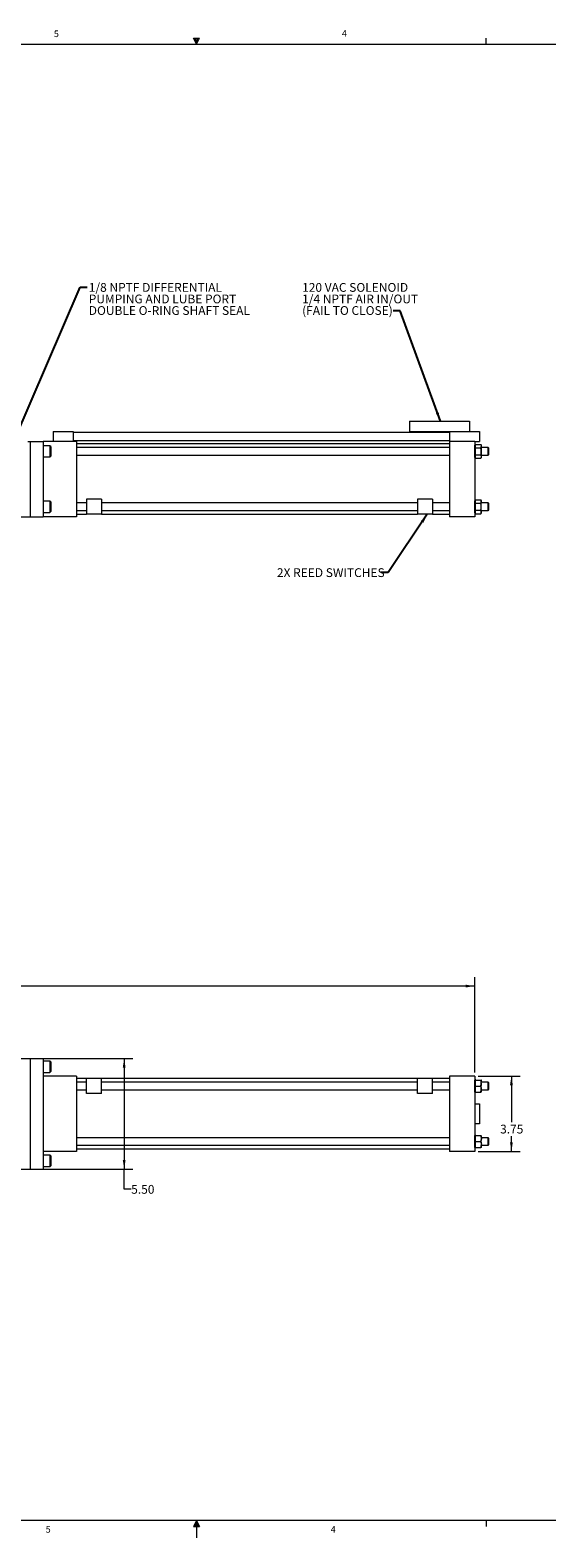
# Model space of a CAD drawing. Units: inches. Extents: x 1 to 118, y 1 to 76.
# Drawn here: x 51 to 77, y 1 to 76 of the extents above; entities that cross this region are included whole.
import ezdxf

# ---------------------------------------------------------------- set-up
doc = ezdxf.new("R2010")
doc.units = ezdxf.units.IN
doc.header["$LTSCALE"] = 3.5
doc.header["$MEASUREMENT"] = 0
doc.styles.add('SLDTEXTSTYLE0', font='TXT', dxfattribs={"width": 0.75})
doc.dimstyles.new('SLDDIMSTYLE0', dxfattribs={"dimtxt": 0.4375, "dimasz": 0.455, "dimexe": 0, "dimexo": 0.0625, "dimgap": 0.109375, "dimtad": 0, "dimtih": 1, "dimtoh": 1, "dimrnd": 1e-09, "dimzin": 12, "dimdsep": 46, "dimtxsty": 'SLDTEXTSTYLE0', "dimsah": 1, "dimcen": 0.09, "dimadec": 0, "dimazin": 3, "dimtfac": 1, "dimtofl": 0, "dimtmove": 0, "dimatfit": 3, "dimfxl": 1, "dimfrac": 2, "dimtolj": 1, "dimtzin": 12, "dimarcsym": 0})
doc.dimstyles.new('SLDDIMSTYLE1', dxfattribs={"dimtxt": 0.4375, "dimasz": 0.455, "dimexe": 0, "dimexo": 0.0625, "dimgap": 0.109375, "dimtad": 0, "dimtih": 1, "dimtoh": 1, "dimrnd": 1e-09, "dimzin": 4, "dimdsep": 46, "dimtxsty": 'SLDTEXTSTYLE0', "dimsah": 1, "dimcen": 0.09, "dimadec": 0, "dimazin": 1, "dimtfac": 1, "dimtofl": 0, "dimtmove": 0, "dimatfit": 3, "dimfxl": 1, "dimfrac": 2, "dimtolj": 1, "dimtzin": 12, "dimarcsym": 0})
doc.dimstyles.new('SLDDIMSTYLE2', dxfattribs={"dimtxt": 0.18, "dimasz": 0.455, "dimexe": 0, "dimexo": 0.0625, "dimgap": 0, "dimtad": 0, "dimtih": 1, "dimtoh": 1, "dimdec": 0, "dimrnd": 1e-09, "dimzin": 0, "dimdsep": 46, "dimtxsty": 'Standard', "dimsah": 1, "dimcen": 0.09, "dimadec": 0, "dimazin": 0, "dimtfac": 0.455, "dimtdec": 0, "dimtofl": 0, "dimtmove": 0, "dimatfit": 3, "dimfxl": 1, "dimfrac": 2, "dimtolj": 1, "dimtzin": 0, "dimarcsym": 0})

# ---------------------------------------------------------------- blocks, each defined once
blk = doc.blocks.new('_D_4')
at = {"color": 7, "linetype": 'Continuous', "lineweight": 0}
for p, q in [((10.009, 23.892), (10.009, 28.478)), ((10.009, 28.04), (40.871, 28.04)), ((73.45, 28.04), (42.489, 28.04)), ((73.45, 23.732), (73.45, 28.478))]:
    blk.add_line(p, q, dxfattribs=at)
for centre, start, end in [((41.647, 27.996), 153.43495, 206.56505), ((41.713, 27.996), 333.43495, 26.56505)]:
    blk.add_arc(centre, 0.777, start, end, dxfattribs=at)
for points in [[(10.009, 28.04), (10.464, 27.97), (10.464, 28.11)], [(73.45, 28.04), (72.995, 28.11), (72.995, 27.97)]]:
    blk.add_solid(points, dxfattribs=at)
at = {"color": 7, "linetype": 'Continuous', "lineweight": 0, "insert": (40.953, 28.212), "char_height": 0.4375, "attachment_point": 1, "style": 'SLDTEXTSTYLE0'}
blk.add_mtext('63.44', dxfattribs=at)
blk = doc.blocks.new('_D_5')
at = {"color": 7, "linetype": 'Continuous', "lineweight": 0}
for p, q in [((73.625, 23.557), (75.719, 23.557)), ((75.281, 23.557), (75.281, 21.269)), ((75.281, 19.807), (75.281, 20.575)), ((73.625, 19.807), (75.719, 19.807))]:
    blk.add_line(p, q, dxfattribs=at)
for points in [[(75.281, 23.557), (75.211, 23.102), (75.351, 23.102)], [(75.281, 19.807), (75.351, 20.262), (75.211, 20.262)]]:
    blk.add_solid(points, dxfattribs=at)
at = {"color": 7, "linetype": 'Continuous', "lineweight": 0, "insert": (74.716, 21.139), "char_height": 0.4375, "attachment_point": 1, "style": 'SLDTEXTSTYLE0'}
blk.add_mtext('3.75', dxfattribs=at)
blk = doc.blocks.new('_D_6')
at = {"color": 7, "linetype": 'Continuous', "lineweight": 0}
for p, q in [((51.496, 24.432), (56.422, 24.432)), ((55.984, 24.432), (55.984, 18.932)), ((51.496, 18.932), (56.422, 18.932)), ((55.984, 17.921), (55.984, 18.932)), ((56.334, 17.921), (55.984, 17.921))]:
    blk.add_line(p, q, dxfattribs=at)
for points in [[(55.984, 24.432), (55.914, 23.977), (56.054, 23.977)], [(55.984, 18.932), (56.054, 19.387), (55.914, 19.387)]]:
    blk.add_solid(points, dxfattribs=at)
at = {"color": 7, "linetype": 'Continuous', "lineweight": 0, "insert": (56.334, 18.138), "char_height": 0.4375, "attachment_point": 1, "style": 'SLDTEXTSTYLE0'}
blk.add_mtext('5.50', dxfattribs=at)
blk = doc.blocks.new('SW_NOTE_9')
at = {"color": 0, "linetype": 'Continuous', "lineweight": 0, "char_height": 0.4375, "attachment_point": 1, "style": 'SLDTEXTSTYLE0'}
for s, insert in [('1/8 NPTF DIFFERENTIAL', (0.077, 0.2)), ('PUMPING AND LUBE PORT', (0.077, -0.375)), ('DOUBLE O-RING SHAFT SEAL', (0.077, -0.951))]:
    blk.add_mtext(s, dxfattribs=dict(at, insert=insert))
blk = doc.blocks.new('SW_NOTE_10')
at = {"color": 0, "linetype": 'Continuous', "lineweight": 0, "char_height": 0.4375, "attachment_point": 1, "style": 'SLDTEXTSTYLE0'}
for s, insert in [('120 VAC SOLENOID', (-4.543, 1.382)), ('1/4 NPTF AIR IN/OUT', (-4.543, 0.807)), ('(FAIL TO CLOSE)', (-4.543, 0.232))]:
    blk.add_mtext(s, dxfattribs=dict(at, insert=insert))

msp = doc.modelspace()

# ---------------------------------------------------------------- linework, layer by layer
at = {"color": 7, "linetype": 'Continuous', "lineweight": 0}
for p, q in [((59.433166, 75.236771), (59.734487, 75.236771)), ((59.58008, 74.937102), (59.433166, 75.236771)), ((59.58008, 74.937102), (59.461746, 75.236771)), ((59.58008, 74.937102), (59.529931, 75.236771)), ((59.58008, 74.937102), (59.62539, 75.236771)), ((59.58008, 74.937102), (59.660847, 75.236771)), ((59.58008, 74.937102), (59.734487, 75.236771)), ((74.01758, 74.937102), (74.01758, 75.2339)), ((1.83008, 74.937102), (117.33008, 74.937102)), ((117.33008, 1.437102), (1.83008, 1.437102)), ((59.58008, 1.437102), (59.433166, 1.137434)), ((59.433166, 1.137434), (59.734487, 1.137434)), ((59.58008, 1.437102), (59.461746, 1.137434)), ((59.58008, 1.437102), (59.529931, 1.137434)), ((59.58008, 1.437102), (59.58008, 0.570168)), ((59.58008, 1.437102), (59.734487, 1.137434)), ((59.58008, 1.437102), (59.660847, 1.137434)), ((59.58008, 1.437102), (59.62539, 1.137434)), ((74.01758, 1.437102), (74.01758, 1.140305))]:
    msp.add_line(p, q, dxfattribs=at)
at = {"color": 7, "linetype": 'Continuous', "lineweight": 15}
for p, q in [((52.446492, 55.657571), (52.446492, 55.157571)), ((52.446492, 55.657571), (53.446492, 55.657571)), ((53.446492, 55.657571), (53.446492, 55.157571)), ((72.196492, 55.607571), (53.446492, 55.607571)), ((70.196492, 56.157571), (70.196492, 55.657571)), ((70.196492, 56.157571), (73.196492, 56.157571)), ((70.196492, 55.657571), (73.196492, 55.657571)), ((72.196492, 55.657571), (72.196492, 55.157571)), ((73.196492, 56.157571), (73.196492, 55.657571)), ((73.196492, 55.657571), (73.696492, 55.657571)), ((73.696492, 55.657571), (73.696492, 55.157571)), ((51.178673, 55.157571), (51.321492, 55.157571)), ((51.321492, 51.407571), (51.321492, 55.157571)), ((51.321492, 55.157571), (51.946492, 55.157571)), ((51.946492, 55.157571), (51.946492, 51.407571)), ((53.602492, 55.157571), (51.946492, 55.157571)), ((52.283492, 54.943821), (51.946492, 54.943821)), ((52.321492, 54.905821), (52.283492, 54.943821)), ((52.283492, 54.943821), (52.283492, 54.381321)), ((52.321492, 54.905821), (52.321492, 54.419321)), ((53.446492, 55.207571), (72.196492, 55.207571)), ((53.602492, 55.157571), (53.602492, 51.407571)), ((72.200492, 55.032571), (53.602492, 55.032571)), ((72.200492, 54.850071), (53.602492, 54.850071)), ((72.196492, 55.157571), (72.200492, 55.157571)), ((73.450492, 55.157571), (72.200492, 55.157571)), ((72.200492, 55.157571), (72.200492, 51.407571)), ((73.450492, 55.157571), (73.696492, 55.157571)), ((73.450492, 55.157571), (73.450492, 51.407571)), ((73.456874, 54.850071), (73.450492, 54.850071)), ((73.457115, 54.850071), (73.456874, 54.850071)), ((73.48391, 55.008981), (73.457115, 54.962571)), ((73.457115, 54.362571), (73.457115, 54.962571)), ((73.474492, 54.98992), (73.474492, 54.863068)), ((73.474492, 54.863068), (73.48868, 54.835776)), ((73.48868, 54.835776), (73.474492, 54.777341)), ((73.480904, 55.003494), (73.483985, 55.008981)), ((73.483985, 55.008981), (73.758245, 55.008981)), ((73.48868, 54.835776), (73.753549, 54.835776)), ((73.758245, 55.008981), (73.761349, 55.003494)), ((73.785115, 54.962571), (73.75832, 55.008981)), ((73.790476, 54.962571), (73.763681, 55.008981)), ((73.785115, 54.362571), (73.785115, 54.962571)), ((74.124692, 54.850071), (73.785115, 54.850071)), ((73.790476, 54.850071), (73.790476, 54.962571)), ((74.149492, 54.825271), (74.124692, 54.850071)), ((74.124692, 54.475071), (74.124692, 54.850071)), ((74.149492, 54.499871), (74.149492, 54.825271)), ((51.946492, 54.381321), (52.283492, 54.381321)), ((52.283492, 54.381321), (52.321492, 54.419321)), ((53.602492, 54.475071), (72.200492, 54.475071)), ((73.450492, 54.475071), (73.457115, 54.475071)), ((73.457115, 54.362571), (73.48391, 54.31616)), ((73.474492, 54.777341), (73.474492, 54.5478)), ((73.474492, 54.5478), (73.48868, 54.489366)), ((73.474492, 54.462073), (73.474492, 54.335221)), ((73.474492, 54.335221), (73.483985, 54.31616)), ((73.483985, 54.31616), (73.480885, 54.321647)), ((73.483985, 54.31616), (73.758245, 54.31616)), ((73.48868, 54.489366), (73.753549, 54.489366)), ((73.760597, 54.321616), (73.758245, 54.31616)), ((73.75832, 54.31616), (73.785115, 54.362571)), ((73.763681, 54.31616), (73.790476, 54.362571)), ((73.763681, 54.31616), (73.782296, 54.357689)), ((73.785355, 54.475071), (74.124692, 54.475071)), ((73.790476, 54.362571), (73.790476, 54.475071)), ((74.124692, 54.475071), (74.149492, 54.499871)), ((52.283492, 52.183821), (51.946492, 52.183821)), ((52.321492, 52.145821), (52.283492, 52.183821)), ((52.283492, 52.183821), (52.283492, 51.621321)), ((52.321492, 52.145821), (52.321492, 51.659321)), ((54.102492, 52.090071), (53.602492, 52.090071)), ((54.852492, 52.277571), (54.102492, 52.277571)), ((54.102492, 52.277571), (54.102492, 51.527571)), ((54.852492, 52.277571), (54.852492, 51.527571)), ((70.602492, 52.090071), (54.852492, 52.090071)), ((71.352492, 52.277571), (70.602492, 52.277571)), ((70.602492, 52.277571), (70.602492, 51.527571)), ((71.352492, 52.277571), (71.352492, 51.527571)), ((72.200492, 52.090071), (71.352492, 52.090071)), ((73.45258, 52.090071), (73.450492, 52.090071)), ((73.479375, 52.248981), (73.45258, 52.202571)), ((73.45258, 51.602571), (73.45258, 52.202571)), ((73.479375, 52.248981), (73.474492, 52.240207)), ((73.474492, 52.240207), (73.474492, 52.084081)), ((73.474492, 52.084081), (73.479104, 52.075776)), ((73.479104, 52.075776), (73.474492, 52.059214)), ((73.474492, 52.059214), (73.474492, 51.745927)), ((73.479104, 52.075776), (73.754055, 52.075776)), ((73.479375, 52.248981), (73.753784, 52.248981)), ((73.78058, 52.202571), (73.753785, 52.248981)), ((73.784914, 52.202571), (73.758119, 52.248981)), ((73.78058, 52.168511), (73.78058, 52.202571)), ((73.78058, 52.155777), (73.78058, 52.168511)), ((73.78058, 51.920575), (73.78058, 52.155777)), ((74.124692, 52.090071), (73.78058, 52.090071)), ((73.78058, 51.884567), (73.78058, 51.920575)), ((73.78058, 51.649364), (73.78058, 51.884567)), ((73.784914, 52.090071), (73.784914, 52.202571)), ((74.149492, 52.065271), (74.124692, 52.090071)), ((74.124692, 51.715071), (74.124692, 52.090071)), ((74.149492, 51.739871), (74.149492, 52.065271)), ((50.071492, 51.407571), (51.321492, 51.407571)), ((51.321492, 51.407571), (51.946492, 51.407571)), ((51.946492, 51.621321), (52.283492, 51.621321)), ((53.602492, 51.407571), (51.946492, 51.407571)), ((52.283492, 51.621321), (52.321492, 51.659321)), ((53.602492, 51.715071), (54.102492, 51.715071)), ((53.602492, 51.532571), (54.102492, 51.532571)), ((54.852492, 51.527571), (54.102492, 51.527571)), ((54.852492, 51.715071), (70.602492, 51.715071)), ((54.852492, 51.532571), (70.602492, 51.532571)), ((71.352492, 51.527571), (70.602492, 51.527571)), ((71.352492, 51.715071), (72.200492, 51.715071)), ((71.352492, 51.532571), (72.200492, 51.532571)), ((73.450492, 51.407571), (72.200492, 51.407571)), ((73.450492, 51.715071), (73.45258, 51.715071)), ((73.45258, 51.602571), (73.479375, 51.55616)), ((73.474492, 51.745927), (73.479104, 51.729366)), ((73.479104, 51.729366), (73.474492, 51.72106)), ((73.474492, 51.72106), (73.474492, 51.564934)), ((73.474492, 51.564934), (73.479375, 51.55616)), ((73.479104, 51.729366), (73.754055, 51.729366)), ((73.479375, 51.55616), (73.753784, 51.55616)), ((73.753785, 51.55616), (73.78058, 51.602571)), ((73.758119, 51.55616), (73.784914, 51.602571)), ((73.78058, 51.715071), (74.124692, 51.715071)), ((73.78058, 51.63663), (73.78058, 51.649364)), ((73.78058, 51.618367), (73.783301, 51.639292)), ((73.78058, 51.602571), (73.78058, 51.63663)), ((73.784914, 51.602571), (73.784914, 51.715071)), ((74.124692, 51.715071), (74.149492, 51.739871)), ((50.071492, 24.431891), (51.321492, 24.431891)), ((51.321492, 18.931891), (51.321492, 24.431891)), ((51.321492, 24.431891), (51.946492, 24.431891)), ((51.946492, 24.431891), (51.946492, 18.931891)), ((52.283492, 24.307141), (51.946492, 24.307141)), ((52.321492, 24.269141), (52.283492, 24.307141)), ((52.283492, 24.307141), (52.283492, 23.744641)), ((52.321492, 24.269141), (52.321492, 23.782641)), ((51.946492, 23.744641), (52.283492, 23.744641)), ((53.602492, 23.556891), (51.946492, 23.556891)), ((51.946492, 23.556891), (51.946492, 19.806891)), ((52.283492, 23.744641), (52.321492, 23.782641)), ((53.602492, 23.556891), (53.602492, 19.806891)), ((54.102492, 23.431891), (53.602492, 23.431891)), ((54.102492, 22.686891), (54.102492, 23.436891)), ((54.852492, 23.436891), (54.102492, 23.436891)), ((54.852492, 22.686891), (54.852492, 23.436891)), ((70.602492, 23.431891), (54.852492, 23.431891)), ((70.602492, 22.686891), (70.602492, 23.436891)), ((71.352492, 23.436891), (70.602492, 23.436891)), ((71.352492, 22.686891), (71.352492, 23.436891)), ((72.200492, 23.431891), (71.352492, 23.431891)), ((73.450492, 23.556891), (72.200492, 23.556891)), ((72.200492, 23.556891), (72.200492, 19.806891)), ((73.450492, 23.556891), (73.450492, 19.806891)), ((73.474492, 23.400386), (73.45258, 23.362432)), ((73.45258, 22.762432), (73.45258, 23.362432)), ((73.474492, 23.400386), (73.474492, 23.361891)), ((73.474492, 23.361891), (73.479104, 23.361891)), ((73.479104, 23.361891), (73.474492, 23.347505)), ((73.474492, 23.347505), (73.474492, 23.077088)), ((73.479104, 23.361891), (73.754055, 23.361891)), ((73.78058, 23.223325), (73.78058, 23.361891)), ((73.785115, 23.352387), (73.78058, 23.360242)), ((73.785115, 23.249391), (73.785115, 23.352387)), ((54.102492, 23.249391), (53.602492, 23.249391)), ((53.602492, 22.874391), (54.102492, 22.874391)), ((54.852492, 22.686891), (54.102492, 22.686891)), ((70.602492, 23.249391), (54.852492, 23.249391)), ((54.852492, 22.874391), (70.602492, 22.874391)), ((71.352492, 22.686891), (70.602492, 22.686891)), ((72.200492, 23.249391), (71.352492, 23.249391)), ((71.352492, 22.874391), (72.200492, 22.874391)), ((73.45258, 23.249391), (73.450492, 23.249391)), ((73.450492, 22.874391), (73.45258, 22.874391)), ((73.45258, 22.762432), (73.474492, 22.724478)), ((73.457115, 22.752387), (73.457115, 22.754577)), ((73.457115, 22.752387), (73.474492, 22.722288)), ((73.474492, 23.077088), (73.479375, 23.061891)), ((73.479375, 23.061891), (73.474492, 23.046603)), ((73.474492, 23.046603), (73.474492, 22.777991)), ((73.474492, 22.777991), (73.479645, 22.761891)), ((73.479645, 22.761891), (73.474492, 22.761891)), ((73.474492, 22.761891), (73.474492, 22.724478)), ((73.474492, 22.724478), (73.474492, 22.722288)), ((73.479375, 23.061891), (73.753784, 23.061891)), ((73.479645, 22.761891), (73.753514, 22.761891)), ((73.780267, 22.761891), (73.780736, 22.762702)), ((74.124692, 23.249391), (73.78058, 23.249391)), ((73.78058, 23.201269), (73.78058, 23.223325)), ((73.78058, 22.874391), (74.124692, 22.874391)), ((73.78058, 22.836381), (73.785115, 22.858702)), ((73.785115, 22.858702), (73.785115, 22.874391)), ((73.785115, 22.761891), (73.785115, 22.858702)), ((74.149492, 23.224591), (74.124692, 23.249391)), ((74.124692, 22.874391), (74.124692, 23.249391)), ((74.124692, 22.874391), (74.149492, 22.899191)), ((74.149492, 22.899191), (74.149492, 23.224591)), ((73.450492, 22.181891), (73.696492, 22.181891)), ((73.696492, 22.181891), (73.696492, 21.181891)), ((73.696492, 21.181891), (73.450492, 21.181891)), ((72.200492, 20.489391), (53.602492, 20.489391)), ((73.456914, 20.489391), (73.450492, 20.489391)), ((73.474492, 20.631657), (73.456914, 20.60121)), ((73.456914, 20.00121), (73.456914, 20.60121)), ((73.474492, 20.631657), (73.474492, 20.601891)), ((73.474492, 20.601891), (73.484049, 20.601891)), ((73.474492, 20.570725), (73.474492, 20.332035)), ((73.474492, 20.332035), (73.483709, 20.301891)), ((73.474492, 20.272003), (73.474492, 20.030757)), ((73.483709, 20.301891), (73.758118, 20.301891)), ((73.484049, 20.601891), (73.757778, 20.601891)), ((73.78511, 20.600869), (73.78452, 20.601891)), ((74.124692, 20.489391), (73.784914, 20.489391)), ((73.790543, 20.601544), (73.790343, 20.601891)), ((74.149492, 20.464591), (74.124692, 20.489391)), ((74.124692, 20.114391), (74.124692, 20.489391)), ((74.149492, 20.139191), (74.149492, 20.464591)), ((53.602492, 19.806891), (51.946492, 19.806891)), ((52.283492, 19.619141), (51.946492, 19.619141)), ((52.321492, 19.581141), (52.283492, 19.619141)), ((52.283492, 19.619141), (52.283492, 19.056641)), ((52.321492, 19.581141), (52.321492, 19.094641)), ((53.602492, 20.114391), (72.200492, 20.114391)), ((53.602492, 19.931891), (72.200492, 19.931891)), ((73.450492, 19.806891), (72.200492, 19.806891)), ((73.450492, 20.114391), (73.456914, 20.114391)), ((73.456914, 20.00121), (73.474492, 19.970762)), ((73.474492, 20.030757), (73.483368, 20.001891)), ((73.483368, 20.001891), (73.474492, 20.001891)), ((73.474492, 20.001891), (73.474492, 19.970762)), ((73.483368, 20.001891), (73.758459, 20.001891)), ((73.784914, 20.138999), (73.784914, 20.163761)), ((73.784914, 20.001891), (73.784914, 20.138999)), ((73.784914, 20.114391), (74.124692, 20.114391)), ((73.790476, 20.001891), (73.790476, 20.114391)), ((74.124692, 20.114391), (74.149492, 20.139191)), ((50.071492, 18.931891), (51.321492, 18.931891)), ((51.321492, 18.931891), (51.946492, 18.931891)), ((51.946492, 19.056641), (52.283492, 19.056641)), ((52.283492, 19.056641), (52.321492, 19.094641))]:
    msp.add_line(p, q, dxfattribs=at)
for points, knots in [([(73.483985, 55.008981), (73.480915, 55.003161), (73.477575, 54.996828), (73.474723, 54.990438), (73.474492, 54.98992)], [0, 0, 0, 0, 0.918966336, 1, 1, 1, 1]), ([(73.753549, 54.835776), (73.761618, 54.851129), (73.777928, 54.882162), (73.787653, 54.941052), (73.769498, 54.982986), (73.758245, 55.008981)], [0, 0, 0, 0, 0.271233117, 0.548232665, 1, 1, 1, 1]), ([(73.753549, 54.489366), (73.763208, 54.52947), (73.779915, 54.598836), (73.780626, 54.701408), (73.769244, 54.776758), (73.757438, 54.821153), (73.753549, 54.835776)], [0, 0, 0, 0, 0.351254823, 0.607545524, 0.870733966, 1, 1, 1, 1]), ([(73.785115, 54.889836), (73.787791, 54.902776), (73.796081, 54.942868), (73.776763, 54.982286), (73.763681, 55.008981)], [0, 0, 0, 0, 0.322772535, 1, 1, 1, 1]), ([(73.48868, 54.489366), (73.485141, 54.483148), (73.479994, 54.474103), (73.475802, 54.464938), (73.474492, 54.462073)], [0, 0, 0, 0, 0.687476282, 1, 1, 1, 1]), ([(73.758245, 54.31616), (73.765504, 54.331247), (73.780186, 54.361761), (73.786573, 54.420754), (73.766328, 54.462815), (73.753549, 54.489366)], [0, 0, 0, 0, 0.265058205, 0.536077241, 1, 1, 1, 1]), ([(73.78058, 52.168511), (73.779791, 52.176417), (73.777075, 52.203668), (73.763454, 52.230169), (73.753784, 52.248981)], [0, 0, 0, 0, 0.290139809, 1, 1, 1, 1]), ([(73.754055, 52.075776), (73.757023, 52.081063), (73.771661, 52.107141), (73.776623, 52.134202), (73.78058, 52.155777)], [0, 0, 0, 0, 0.2027432906, 1, 1, 1, 1]), ([(73.78058, 51.920575), (73.778852, 51.9444), (73.775042, 51.996963), (73.761473, 52.047918), (73.754055, 52.075776)], [0, 0, 0, 0, 0.453276042, 1, 1, 1, 1]), ([(73.754055, 51.729366), (73.759477, 51.749172), (73.773382, 51.79997), (73.777852, 51.852511), (73.78058, 51.884567)], [0, 0, 0, 0, 0.389895946, 1, 1, 1, 1]), ([(73.78058, 52.138789), (73.783536, 52.148794), (73.787706, 52.162904), (73.782186, 52.176781), (73.78058, 52.180818)], [0, 0, 0, 0, 0.709014898, 1, 1, 1, 1]), ([(73.753784, 51.55616), (73.756779, 51.561473), (73.771563, 51.5877), (73.776579, 51.614922), (73.78058, 51.63663)], [0, 0, 0, 0, 0.202583339, 1, 1, 1, 1]), ([(73.78058, 51.649364), (73.779812, 51.657138), (73.777136, 51.684226), (73.763662, 51.710577), (73.754055, 51.729366)], [0, 0, 0, 0, 0.286991949, 1, 1, 1, 1]), ([(73.78058, 23.223325), (73.779812, 23.23679), (73.777136, 23.283707), (73.763662, 23.329349), (73.754055, 23.361891)], [0, 0, 0, 0, 0.286991949, 1, 1, 1, 1]), ([(73.754055, 23.361891), (73.759477, 23.361891), (73.773382, 23.361891), (73.777852, 23.361891), (73.78058, 23.361891)], [0, 0, 0, 0, 0.389895946, 1, 1, 1, 1]), ([(73.753784, 23.061891), (73.76144, 23.035863), (73.776918, 22.983241), (73.785405, 22.881135), (73.765863, 22.808063), (73.753514, 22.761891)], [0, 0, 0, 0, 0.264870711, 0.535497752, 1, 1, 1, 1]), ([(73.753514, 22.761891), (73.761216, 22.787946), (73.776786, 22.84062), (73.785466, 22.942715), (73.766044, 23.015775), (73.753784, 23.061891)], [0, 0, 0, 0, 0.265226012, 0.536196905, 1, 1, 1, 1]), ([(73.778331, 22.761891), (73.778671, 22.761891), (73.779948, 22.761891), (73.764701, 22.761891), (73.753514, 22.761891)], [0, 0, 0, 0, 0.266371052, 1, 1, 1, 1]), ([(73.753784, 23.061891), (73.756779, 23.071094), (73.771563, 23.116519), (73.776579, 23.16367), (73.78058, 23.201269)], [0, 0, 0, 0, 0.202583339, 1, 1, 1, 1]), ([(73.78058, 23.201269), (73.779791, 23.187575), (73.777075, 23.140375), (73.763454, 23.094474), (73.753784, 23.061891)], [0, 0, 0, 0, 0.290139809, 1, 1, 1, 1]), ([(73.484049, 20.601891), (73.480975, 20.592347), (73.477639, 20.581991), (73.474721, 20.571543), (73.474492, 20.570725)], [0, 0, 0, 0, 0.921668545, 1, 1, 1, 1]), ([(73.483709, 20.301891), (73.480671, 20.292481), (73.477464, 20.282548), (73.474641, 20.27253), (73.474492, 20.272003)], [0, 0, 0, 0, 0.947413335, 1, 1, 1, 1]), ([(73.758118, 20.301891), (73.765768, 20.327921), (73.781233, 20.380546), (73.789687, 20.482654), (73.770133, 20.555723), (73.757778, 20.601891)], [0, 0, 0, 0, 0.264872549, 0.535504781, 1, 1, 1, 1]), ([(73.757778, 20.601891), (73.768918, 20.601891), (73.784114, 20.601891), (73.782985, 20.601891), (73.782684, 20.601891)], [0, 0, 0, 0, 0.733111261, 1, 1, 1, 1]), ([(73.757778, 20.601891), (73.765485, 20.575828), (73.781067, 20.523137), (73.789763, 20.421043), (73.770362, 20.347991), (73.758118, 20.301891)], [0, 0, 0, 0, 0.265320414, 0.536386083, 1, 1, 1, 1]), ([(73.758118, 20.301891), (73.761113, 20.292697), (73.775776, 20.247671), (73.780864, 20.200946), (73.784914, 20.163761)], [0, 0, 0, 0, 0.204204678, 1, 1, 1, 1]), ([(73.784914, 20.163761), (73.784118, 20.177004), (73.781309, 20.223781), (73.767802, 20.269276), (73.758118, 20.301891)], [0, 0, 0, 0, 0.283109342, 1, 1, 1, 1]), ([(73.758459, 20.001891), (73.76142, 20.011029), (73.775901, 20.055732), (73.78092, 20.102105), (73.784914, 20.138999)], [0, 0, 0, 0, 0.204418694, 1, 1, 1, 1]), ([(73.784914, 20.001891), (73.783179, 20.001891), (73.779272, 20.001891), (73.765895, 20.001891), (73.758459, 20.001891)], [0, 0, 0, 0, 0.44409209, 1, 1, 1, 1])]:
    msp.add_open_spline(points, degree=3, knots=knots, dxfattribs=at)

# ---------------------------------------------------------------- block references
at = {"color": 7, "linetype": 'Continuous', "lineweight": 0}
for name, p in [('SW_NOTE_9', (54.142452, 62.84177)), ('SW_NOTE_10', (69.394153, 61.659743))]:
    msp.add_blockref(name, p, dxfattribs=at)

# ---------------------------------------------------------------- texts
at = {"color": 7, "linetype": 'Continuous', "lineweight": 0, "attachment_point": 1, "style": 'SLDTEXTSTYLE0'}
for s, insert, char_height in [('5', (52.481601, 75.614624), 0.328125), ('4', (66.833151, 75.630586), 0.328125), ('2X REED SWITCHES', (63.596578, 48.841792), 0.4375), ('5', (52.072828, 1.15613), 0.328125), ('4', (66.277771, 1.156064), 0.328125)]:
    msp.add_mtext(s, dxfattribs=dict(at, insert=insert, char_height=char_height))

# ---------------------------------------------------------------- dimensions: what is measured, and where the dimension line sits
at = {"color": 7, "linetype": 'Continuous', "lineweight": 0}
dim = msp.add_linear_dim(base=(73.450492, 28.040159), p1=(10.008992, 23.716891), p2=(73.450492, 23.556891), text='(<>)', dimstyle='SLDDIMSTYLE0', dxfattribs=at)
dim.commit()
dim.dimension.update_dxf_attribs({"geometry": '_D_4', "text_midpoint": (41.680101, 28.040159), "dimtype": 160})
for base, p1, p2, dimstyle, picture, middle in [((55.984074, 18.931891), (51.321492, 24.431891), (51.321492, 18.931891), 'SLDDIMSTYLE1', '_D_6', (55.984074, 17.920902)), ((75.281445, 19.806891), (73.450492, 23.556891), (73.450492, 19.806891), 'SLDDIMSTYLE0', '_D_5', (75.281445, 20.921987))]:
    dim = msp.add_linear_dim(base=base, p1=p1, p2=p2, angle=90, dimstyle=dimstyle, dxfattribs=at)
    dim.commit()
    dim.dimension.update_dxf_attribs({"geometry": picture, "text_midpoint": middle, "dimtype": 160})

# ---------------------------------------------------------------- leaders
for points in [[(50.49013, 55.157571), (53.792452, 62.84177), (54.142452, 62.84177)], [(71.739929, 56.157571), (69.744153, 61.659743), (69.394153, 61.659743)], [(71.08668, 51.527571), (69.138422, 48.625054), (68.788422, 48.625054)]]:
    msp.add_leader(points, dimstyle='SLDDIMSTYLE2', dxfattribs=at)

doc.saveas('drawing.dxf')
